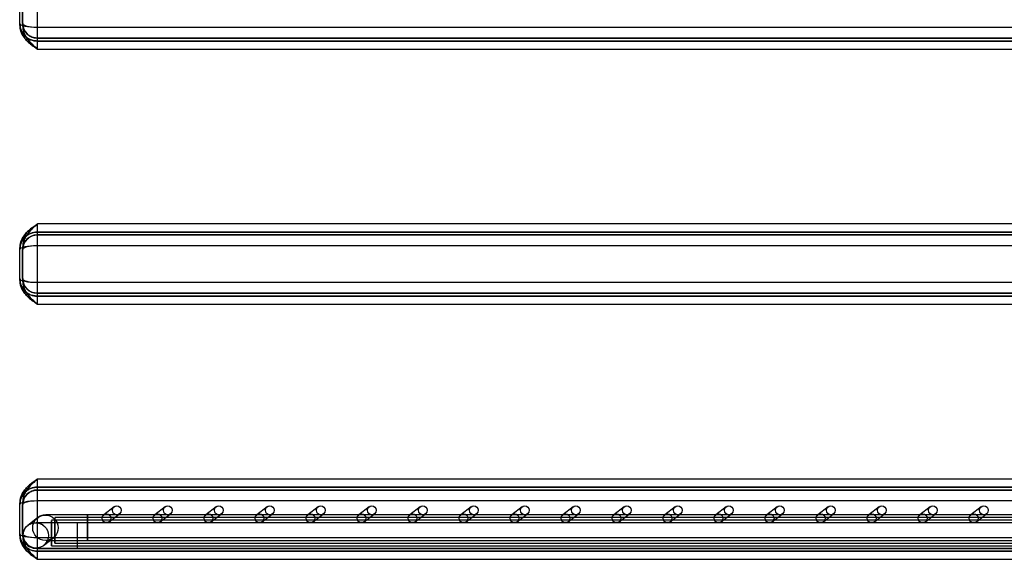
# Model space of a CAD drawing. Units: millimetres. Extents: x 10276 to 21781, y 425 to 7854.
# Drawn here: x 19519 to 19789, y 5490 to 5638 of the extents above; entities that cross this region are included whole.
import ezdxf

# ---------------------------------------------------------------- set-up
doc = ezdxf.new("R2010")
doc.units = ezdxf.units.MM

msp = doc.modelspace()

# ---------------------------------------------------------------- linework, layer by layer
at = {"color": 7}
for p, q in [((19519.24, 5637.38), (19519.24, 5645.38)), ((19519.29, 5637.02), (19519.29, 5645.73)), ((19520.04, 5637.38), (19520.04, 5645.38)), ((19520.09, 5636.7), (19520.09, 5646.05)), ((19524.01, 5646.38), (19524.01, 5636.38)), ((19524.02, 5646.38), (19524.02, 5636.38)), ((19519.28, 5637.38), (19519.24, 5637.38)), ((19520.08, 5637.38), (19520.04, 5637.38)), ((19524.01, 5636.38), (20000.89, 5636.38)), ((19524.02, 5636.38), (20000.89, 5636.38)), ((20000.91, 5633.38), (19524.03, 5633.38)), ((19524.03, 5633.38), (19524.08, 5633.38)), ((20000.91, 5632.58), (19524.03, 5632.58)), ((19524.03, 5632.58), (19524.08, 5632.58)), ((19524.08, 5633.38), (19973.98, 5633.38)), ((19524.08, 5632.58), (19973.98, 5632.58)), ((19524.09, 5630.38), (19973.99, 5630.38)), ((19524.09, 5630.38), (19973.99, 5630.38)), ((19524.03, 5580.18), (20000.91, 5580.18)), ((19524.08, 5580.18), (19524.03, 5580.18)), ((19973.98, 5580.18), (19524.08, 5580.18)), ((19973.99, 5582.38), (19524.09, 5582.38)), ((19973.99, 5582.38), (19524.09, 5582.38)), ((19524.03, 5579.38), (20000.91, 5579.38)), ((19524.08, 5579.38), (19524.03, 5579.38)), ((19973.98, 5579.38), (19524.08, 5579.38)), ((19519.24, 5567.38), (19519.24, 5575.38)), ((19519.24, 5575.38), (19519.28, 5575.38)), ((19519.29, 5567.02), (19519.29, 5575.73)), ((19520.04, 5567.38), (19520.04, 5575.38)), ((19520.04, 5575.38), (19520.08, 5575.38)), ((19520.09, 5566.7), (19520.09, 5576.05)), ((20000.89, 5576.38), (19524.01, 5576.38)), ((19524.01, 5576.38), (19524.01, 5566.38)), ((20000.89, 5576.38), (19524.02, 5576.38)), ((19524.02, 5576.38), (19524.02, 5566.38)), ((19519.28, 5567.38), (19519.24, 5567.38)), ((19520.08, 5567.38), (19520.04, 5567.38)), ((19524.01, 5566.38), (20000.89, 5566.38)), ((19524.02, 5566.38), (20000.89, 5566.38)), ((20000.91, 5563.38), (19524.03, 5563.38)), ((19524.03, 5563.38), (19524.08, 5563.38)), ((20000.91, 5562.58), (19524.03, 5562.58)), ((19524.03, 5562.58), (19524.08, 5562.58)), ((19524.08, 5563.38), (19973.98, 5563.38)), ((19524.08, 5562.58), (19973.98, 5562.58)), ((19524.09, 5560.38), (19973.99, 5560.38)), ((19524.09, 5560.38), (19973.99, 5560.38)), ((19524.03, 5510.18), (20000.91, 5510.18)), ((19524.08, 5510.18), (19524.03, 5510.18)), ((19973.98, 5510.18), (19524.08, 5510.18)), ((19973.99, 5512.38), (19524.09, 5512.38)), ((19973.99, 5512.38), (19524.09, 5512.38)), ((19524.03, 5509.38), (20000.91, 5509.38)), ((19524.08, 5509.38), (19524.03, 5509.38)), ((19973.98, 5509.38), (19524.08, 5509.38)), ((19519.24, 5497.38), (19519.24, 5505.38)), ((19519.24, 5505.38), (19519.28, 5505.38)), ((19519.29, 5497.02), (19519.29, 5505.73)), ((19520.04, 5497.38), (19520.04, 5505.38)), ((19520.04, 5505.38), (19520.08, 5505.38)), ((19520.09, 5496.7), (19520.09, 5506.05)), ((20000.89, 5506.38), (19524.01, 5506.38)), ((19524.01, 5506.38), (19524.01, 5496.38)), ((20000.89, 5506.38), (19524.02, 5506.38)), ((19524.02, 5506.38), (19524.02, 5496.38)), ((19545.11, 5504.77), (19542.31, 5502.57)), ((19559.11, 5504.77), (19556.31, 5502.57)), ((19573.11, 5504.77), (19570.31, 5502.57)), ((19587.11, 5504.77), (19584.31, 5502.57)), ((19601.11, 5504.77), (19598.31, 5502.57)), ((19615.11, 5504.77), (19612.31, 5502.57)), ((19629.11, 5504.77), (19626.31, 5502.57)), ((19643.11, 5504.77), (19640.31, 5502.57)), ((19657.11, 5504.77), (19654.31, 5502.57)), ((19671.11, 5504.77), (19668.31, 5502.57)), ((19685.11, 5504.77), (19682.31, 5502.57)), ((19699.11, 5504.77), (19696.31, 5502.57)), ((19713.11, 5504.77), (19710.31, 5502.57)), ((19727.11, 5504.77), (19724.31, 5502.57)), ((19741.11, 5504.77), (19738.31, 5502.57)), ((19755.11, 5504.77), (19752.31, 5502.57)), ((19769.11, 5504.77), (19766.3, 5502.57)), ((19783.11, 5504.77), (19780.3, 5502.57)), ((19524.15, 5501.79), (19521.44, 5499.67)), ((19528.89, 5501.71), (19528.88, 5501.8)), ((19528.88, 5501.8), (19528.88, 5501.52)), ((20044.88, 5501.81), (19528.89, 5501.81)), ((19537.84, 5501.99), (19537.85, 5502.46)), ((19537.84, 5501.21), (19537.84, 5501.99)), ((20037.85, 5502.57), (19537.85, 5502.57)), ((19537.85, 5502.46), (19537.85, 5502.56)), ((19537.85, 5502.56), (19537.86, 5502.28)), ((19537.86, 5502.28), (19537.86, 5501.65)), ((19543.79, 5500.68), (19546.59, 5502.88)), ((19557.79, 5500.68), (19560.59, 5502.88)), ((19571.79, 5500.68), (19574.59, 5502.88)), ((19585.79, 5500.68), (19588.59, 5502.88)), ((19599.78, 5500.68), (19602.59, 5502.88)), ((19613.78, 5500.68), (19616.59, 5502.88)), ((19627.78, 5500.68), (19630.59, 5502.88)), ((19641.78, 5500.68), (19644.59, 5502.88)), ((19655.78, 5500.68), (19658.59, 5502.88)), ((19669.78, 5500.68), (19672.59, 5502.88)), ((19683.78, 5500.68), (19686.59, 5502.88)), ((19697.78, 5500.68), (19700.59, 5502.88)), ((19711.78, 5500.68), (19714.59, 5502.88)), ((19725.78, 5500.68), (19728.59, 5502.88)), ((19739.78, 5500.68), (19742.59, 5502.88)), ((19753.78, 5500.68), (19756.59, 5502.88)), ((19767.78, 5500.68), (19770.59, 5502.88)), ((19781.78, 5500.68), (19784.59, 5502.88)), ((19527.97, 5499.97), (19527.96, 5499)), ((19527.98, 5501.06), (19527.97, 5500.68)), ((19527.97, 5500.68), (19527.97, 5499.97)), ((20043.97, 5501.11), (19527.98, 5501.11)), ((19527.99, 5500.69), (19527.98, 5501.06)), ((19527.98, 5501.06), (19527.98, 5501.06)), ((19527.99, 5499.98), (19527.99, 5500.69)), ((19527.99, 5499.02), (19527.99, 5499.98)), ((19528.88, 5500.88), (19528.87, 5499.97)), ((19528.87, 5499.97), (19528.87, 5498.88)), ((19528.88, 5501.52), (19528.88, 5500.88)), ((19528.89, 5501.25), (19528.89, 5501.71)), ((19528.9, 5500.47), (19528.89, 5501.25)), ((19528.9, 5499.46), (19528.9, 5500.47)), ((19528.9, 5498.33), (19528.9, 5499.46)), ((19535.04, 5499.44), (19535.03, 5498.53)), ((19535.05, 5500.36), (19535.04, 5500.08)), ((19535.04, 5500.08), (19535.04, 5499.44)), ((20035.04, 5500.38), (19535.05, 5500.38)), ((19535.05, 5500.27), (19535.05, 5500.36)), ((19535.05, 5499.81), (19535.05, 5500.27)), ((19535.06, 5499.04), (19535.05, 5499.81)), ((19535.06, 5498.02), (19535.06, 5499.04)), ((19537.84, 5500.2), (19537.84, 5501.21)), ((19537.84, 5499.06), (19537.84, 5500.2)), ((19537.84, 5497.92), (19537.84, 5499.06)), ((19537.86, 5501.65), (19537.87, 5500.75)), ((19537.87, 5500.75), (19537.87, 5499.66)), ((19537.87, 5499.66), (19537.87, 5498.51)), ((19519.28, 5497.38), (19519.24, 5497.38)), ((19520.08, 5497.38), (19520.04, 5497.38)), ((19524.01, 5496.38), (20000.89, 5496.38)), ((19524.02, 5496.38), (20000.89, 5496.38)), ((19527.96, 5499), (19527.96, 5497.88)), ((19527.96, 5497.88), (19527.96, 5496.73)), ((19527.96, 5496.73), (19527.97, 5495.68)), ((19527.99, 5497.91), (19527.99, 5499.02)), ((19527.99, 5496.76), (19527.99, 5497.91)), ((19527.99, 5495.7), (19527.99, 5496.76)), ((19528.87, 5498.88), (19528.87, 5497.73)), ((19528.87, 5497.73), (19528.87, 5496.64)), ((19528.87, 5496.64), (19528.88, 5495.73)), ((19528.9, 5497.19), (19528.9, 5498.33)), ((19528.9, 5496.17), (19528.9, 5497.19)), ((19535.03, 5498.53), (19535.03, 5497.44)), ((19535.03, 5497.44), (19535.03, 5496.29)), ((19535.06, 5496.89), (19535.06, 5498.02)), ((19535.06, 5495.75), (19535.06, 5496.89)), ((19537.84, 5496.91), (19537.84, 5497.92)), ((19537.84, 5496.13), (19537.84, 5496.91)), ((19537.87, 5497.42), (19537.86, 5496.5)), ((19537.86, 5496.5), (19537.86, 5495.87)), ((19537.87, 5498.51), (19537.87, 5497.42)), ((19525.75, 5494.16), (19528.46, 5496.27)), ((19528.46, 5496.27), (19527.73, 5495.84)), ((19527.97, 5495.68), (19527.97, 5494.84)), ((19527.97, 5494.84), (19527.97, 5494.29)), ((19527.97, 5494.29), (19527.98, 5494.11)), ((19527.98, 5494.3), (19527.99, 5494.85)), ((19527.98, 5494.11), (19527.98, 5494.3)), ((19527.98, 5494.11), (20043.97, 5494.11)), ((19527.99, 5494.85), (19527.99, 5495.7)), ((19528.88, 5495.73), (19528.88, 5495.1)), ((19528.88, 5495.1), (19528.88, 5494.83)), ((19528.88, 5494.83), (19528.89, 5494.92)), ((19528.89, 5495.39), (19528.9, 5496.17)), ((19528.89, 5494.92), (19528.89, 5495.39)), ((19528.89, 5494.81), (20044.88, 5494.81)), ((19535.03, 5496.29), (19535.03, 5495.2)), ((19535.03, 5495.2), (19535.04, 5494.29)), ((19535.04, 5494.29), (19535.04, 5493.67)), ((19535.04, 5493.67), (19535.05, 5493.39)), ((19535.05, 5493.95), (19535.06, 5494.74)), ((19535.05, 5493.49), (19535.05, 5493.95)), ((19535.06, 5494.74), (19535.06, 5495.75)), ((19537.85, 5495.67), (19537.84, 5496.13)), ((19537.86, 5495.87), (19537.85, 5495.58)), ((19537.85, 5495.58), (19537.85, 5495.67)), ((19537.85, 5495.57), (20037.85, 5495.57)), ((20000.91, 5493.38), (19524.03, 5493.38)), ((19524.03, 5493.38), (19524.08, 5493.38)), ((20000.91, 5492.58), (19524.03, 5492.58)), ((19524.03, 5492.58), (19524.08, 5492.58)), ((19524.08, 5493.38), (19973.98, 5493.38)), ((19524.08, 5492.58), (19973.98, 5492.58)), ((19535.05, 5493.39), (19535.05, 5493.49)), ((19535.05, 5493.38), (20035.04, 5493.38)), ((19524.09, 5490.38), (19973.99, 5490.38)), ((19524.09, 5490.38), (19973.99, 5490.38))]:
    msp.add_line(p, q, dxfattribs=at)
for centre, radius in [((19545.85, 5503.82), 1.2), ((19559.85, 5503.82), 1.2), ((19573.85, 5503.82), 1.2), ((19587.85, 5503.82), 1.2), ((19601.85, 5503.82), 1.2), ((19615.85, 5503.82), 1.2), ((19629.85, 5503.82), 1.2), ((19643.85, 5503.82), 1.2), ((19657.85, 5503.82), 1.2), ((19671.85, 5503.82), 1.2), ((19685.85, 5503.82), 1.2), ((19699.85, 5503.82), 1.2), ((19713.85, 5503.82), 1.2), ((19727.85, 5503.82), 1.2), ((19741.85, 5503.82), 1.2), ((19755.85, 5503.82), 1.2), ((19769.85, 5503.82), 1.2), ((19783.85, 5503.82), 1.2), ((19526.3, 5499.03), 3.5), ((19543.05, 5501.63), 1.2), ((19557.05, 5501.63), 1.2), ((19571.05, 5501.63), 1.2), ((19585.05, 5501.63), 1.2), ((19599.05, 5501.63), 1.2), ((19613.05, 5501.63), 1.2), ((19627.05, 5501.63), 1.2), ((19641.05, 5501.63), 1.2), ((19655.05, 5501.63), 1.2), ((19669.05, 5501.63), 1.2), ((19683.04, 5501.63), 1.2), ((19697.04, 5501.63), 1.2), ((19711.04, 5501.63), 1.2), ((19725.04, 5501.63), 1.2), ((19739.04, 5501.63), 1.2), ((19753.04, 5501.63), 1.2), ((19767.04, 5501.63), 1.2), ((19781.04, 5501.63), 1.2), ((19523.6, 5496.92), 3.5)]:
    msp.add_circle(centre, radius, dxfattribs=at)
for centre, radius, start, end in [((19524.08, 5637.38), 4.8, 179.9997, 269.9997), ((19514.18, 5637.06), 5.11, 359.5604, 3.5401), ((19524.08, 5637.38), 4, 179.9997, 269.9997), ((19506.73, 5636.78), 13.36, 359.6616, 2.5589), ((19741.75, 5635.43), 217.74, 179.75, 180.75), ((19695.92, 5635.63), 171.9, 179.75, 180.75), ((19352.19, 5631.13), 171.9, 359.75, 0.75), ((19398.03, 5630.93), 126.06, 359.75, 0.75), ((19524.08, 5575.38), 4.8, 90.0003, 180.0003), ((19741.75, 5577.33), 217.74, 179.25, 180.25), ((19352.19, 5581.63), 171.9, 359.25, 0.25), ((19398.03, 5581.83), 126.06, 359.25, 0.25), ((19524.08, 5575.38), 4, 90.0003, 180.0003), ((19695.92, 5577.13), 171.9, 179.25, 180.25), ((19514.18, 5575.69), 5.11, 356.4599, 0.4396), ((19506.73, 5575.97), 13.36, 357.4411, 0.3384), ((19524.08, 5567.38), 4.8, 179.9997, 269.9997), ((19514.18, 5567.06), 5.11, 359.5604, 3.5401), ((19524.08, 5567.38), 4, 179.9997, 269.9997), ((19506.73, 5566.78), 13.36, 359.6616, 2.5589), ((19741.75, 5565.43), 217.74, 179.75, 180.75), ((19695.92, 5565.63), 171.9, 179.75, 180.75), ((19352.19, 5561.13), 171.9, 359.75, 0.75), ((19398.03, 5560.93), 126.06, 359.75, 0.75), ((19524.08, 5505.38), 4.8, 90.0003, 180.0003), ((19741.75, 5507.33), 217.74, 179.25, 180.25), ((19352.19, 5511.63), 171.9, 359.25, 0.25), ((19398.03, 5511.83), 126.06, 359.25, 0.25), ((19524.08, 5505.38), 4, 90.0003, 180.0003), ((19695.92, 5507.13), 171.9, 179.25, 180.25), ((19514.18, 5505.69), 5.11, 356.4599, 0.4396), ((19506.73, 5505.97), 13.36, 357.4411, 0.3384), ((19524.08, 5497.38), 4.8, 179.9997, 269.9997), ((19514.18, 5497.06), 5.11, 359.5604, 3.5401), ((19524.08, 5497.38), 4, 179.9997, 269.9997), ((19506.73, 5496.78), 13.36, 359.6616, 2.5589), ((19741.75, 5495.43), 217.74, 179.75, 180.75), ((19695.92, 5495.63), 171.9, 179.75, 180.75), ((19352.19, 5491.13), 171.9, 359.75, 0.75), ((19398.03, 5490.93), 126.06, 359.75, 0.75)]:
    msp.add_arc(centre, radius, start, end, dxfattribs=at)
for centre, major_axis, ratio, start_param, end_param in [((19524.04, 5637.38), (4.8, 0), 0.208331, 3.137031, 4.707828), ((19524.04, 5637.38), (4.8, 0), 0.208331, 3.137031, 4.707828), ((19524.04, 5637.38), (3.38, 3.41), 0.999091, 2.350731, 3.921528), ((19524.04, 5637.38), (3.38, 3.41), 0.999091, 2.350731, 3.921528), ((19524.04, 5637.38), (4, 0), 0.249997, 3.136938, 4.707735), ((19524.04, 5637.38), (2.82, 2.84), 0.99891, 2.351559, 3.922355), ((19524.04, 5637.38), (2.82, 2.84), 0.99891, 2.351559, 3.922355), ((19524.04, 5637.38), (4, 0), 0.249997, 3.136938, 4.707735), ((19524.04, 5575.38), (-3.38, 3.41), 0.999091, 5.50325, 7.074047), ((19524.04, 5575.38), (-3.38, 3.41), 0.999091, 5.50325, 7.074047), ((19524.04, 5575.38), (-2.82, 2.84), 0.99891, 5.502423, 7.073219), ((19524.04, 5575.38), (-2.82, 2.84), 0.99891, 5.502423, 7.073219), ((19524.04, 5575.38), (4.8, 0), 0.208331, 1.575358, 3.146154), ((19524.04, 5575.38), (4.8, 0), 0.208331, 1.575358, 3.146154), ((19524.04, 5575.38), (4, 0), 0.249997, 1.575451, 3.146247), ((19524.04, 5575.38), (4, 0), 0.249997, 1.575451, 3.146247), ((19524.04, 5567.38), (4.8, 0), 0.208331, 3.137031, 4.707828), ((19524.04, 5567.38), (4.8, 0), 0.208331, 3.137031, 4.707828), ((19524.04, 5567.38), (3.38, 3.41), 0.999091, 2.350731, 3.921528), ((19524.04, 5567.38), (3.38, 3.41), 0.999091, 2.350731, 3.921528), ((19524.04, 5567.38), (4, 0), 0.249997, 3.136938, 4.707735), ((19524.04, 5567.38), (2.82, 2.84), 0.99891, 2.351559, 3.922355), ((19524.04, 5567.38), (4, 0), 0.249997, 3.136938, 4.707735), ((19524.04, 5567.38), (2.82, 2.84), 0.99891, 2.351559, 3.922355), ((19524.04, 5505.38), (-3.38, 3.41), 0.999091, 5.50325, 7.074047), ((19524.04, 5505.38), (-3.38, 3.41), 0.999091, 5.50325, 7.074047), ((19524.04, 5505.38), (-2.82, 2.84), 0.99891, 5.502423, 7.073219), ((19524.04, 5505.38), (-2.82, 2.84), 0.99891, 5.502423, 7.073219), ((19524.04, 5505.38), (4.8, 0), 0.208331, 1.575358, 3.146154), ((19524.04, 5505.38), (4.8, 0), 0.208331, 1.575358, 3.146154), ((19524.04, 5505.38), (4, 0), 0.249997, 1.575451, 3.146247), ((19524.04, 5505.38), (4, 0), 0.249997, 1.575451, 3.146247), ((19524.04, 5497.38), (4.8, 0), 0.208331, 3.137031, 4.707828), ((19524.04, 5497.38), (4.8, 0), 0.208331, 3.137031, 4.707828), ((19524.04, 5497.38), (3.38, 3.41), 0.999091, 2.350731, 3.921528), ((19524.04, 5497.38), (3.38, 3.41), 0.999091, 2.350731, 3.921528), ((19524.04, 5497.38), (4, 0), 0.249997, 3.136938, 4.707735), ((19524.04, 5497.38), (2.82, 2.84), 0.99891, 2.351559, 3.922355), ((19524.04, 5497.38), (4, 0), 0.249997, 3.136938, 4.707735), ((19524.04, 5497.38), (2.82, 2.84), 0.99891, 2.351559, 3.922355)]:
    msp.add_ellipse(centre, major_axis=major_axis, ratio=ratio, start_param=start_param, end_param=end_param, dxfattribs=at)
for points, knots in [([(19524.08, 5632.58), (19523.68, 5632.6), (19522.93, 5632.66), (19521.9, 5633.06), (19521.06, 5633.6), (19520.42, 5634.23), (19519.95, 5634.89), (19519.63, 5635.53), (19519.44, 5636.11), (19519.34, 5636.57), (19519.3, 5636.89), (19519.29, 5637.04), (19519.29, 5637.12), (19519.28, 5637.16), (19519.28, 5637.16), (19519.29, 5637.08), (19519.29, 5636.98), (19519.29, 5636.95)], [0, 0, 0, 0, 0.129148, 0.249469, 0.357864, 0.456274, 0.545055, 0.623764, 0.691244, 0.745123, 0.781271, 0.800528, 0.817194, 0.840114, 0.88034, 0.96384, 1, 1, 1, 1]), ([(19524.08, 5632.58), (19523.68, 5632.6), (19522.93, 5632.66), (19521.9, 5633.06), (19521.06, 5633.6), (19520.42, 5634.23), (19519.95, 5634.89), (19519.63, 5635.53), (19519.44, 5636.11), (19519.34, 5636.57), (19519.3, 5636.89), (19519.29, 5637.04), (19519.29, 5637.12), (19519.28, 5637.16), (19519.28, 5637.16), (19519.29, 5637.08), (19519.29, 5636.98), (19519.29, 5636.95)], [0, 0, 0, 0, 0.129148, 0.249469, 0.357864, 0.456274, 0.545055, 0.623764, 0.691244, 0.745123, 0.781271, 0.800528, 0.817194, 0.840114, 0.88034, 0.96384, 1, 1, 1, 1]), ([(19524.09, 5630.38), (19524.08, 5630.38), (19523.81, 5630.56), (19523.27, 5630.93), (19521.95, 5631.88), (19520.53, 5633.23), (19519.46, 5635.21), (19519.35, 5636.43), (19519.29, 5637.02)], [0, 0, 0, 0, 0.001621, 0.114824, 0.227883, 0.573857, 0.792545, 1, 1, 1, 1]), ([(19519.29, 5637.02), (19519.35, 5636.43), (19519.46, 5635.21), (19520.53, 5633.23), (19521.95, 5631.88), (19523.27, 5630.93), (19523.81, 5630.56), (19524.08, 5630.38), (19524.09, 5630.38)], [0, 0, 0, 0, 0.207455, 0.426143, 0.772117, 0.885176, 0.998379, 1, 1, 1, 1]), ([(19524.08, 5633.38), (19523.72, 5633.4), (19523.03, 5633.46), (19522.12, 5633.85), (19521.41, 5634.36), (19520.88, 5634.94), (19520.51, 5635.52), (19520.29, 5636.07), (19520.16, 5636.52), (19520.11, 5636.86), (19520.09, 5637.04), (19520.09, 5637.13), (19520.08, 5637.18), (19520.08, 5637.19), (19520.08, 5637.18), (19520.08, 5637.18)], [0, 0, 0, 0, 0.158619, 0.302427, 0.429973, 0.544125, 0.645308, 0.732795, 0.80468, 0.856595, 0.884658, 0.904771, 0.929898, 0.971626, 1, 1, 1, 1]), ([(19524.08, 5633.38), (19523.72, 5633.4), (19523.03, 5633.46), (19522.12, 5633.85), (19521.41, 5634.36), (19520.88, 5634.94), (19520.51, 5635.52), (19520.29, 5636.07), (19520.16, 5636.52), (19520.11, 5636.86), (19520.09, 5637.04), (19520.09, 5637.13), (19520.08, 5637.18), (19520.08, 5637.19), (19520.08, 5637.18), (19520.08, 5637.18)], [0, 0, 0, 0, 0.162377, 0.309593, 0.44016, 0.557017, 0.660599, 0.750158, 0.823746, 0.876891, 0.90562, 0.926209, 0.951932, 0.994648, 1, 1, 1, 1]), ([(19524.09, 5630.38), (19524.09, 5630.38), (19523.63, 5630.78), (19522.71, 5631.57), (19521.36, 5633.02), (19520.3, 5634.74), (19520.15, 5636.11), (19520.09, 5636.7)], [0, 0, 0, 0, 0.001639, 0.236095, 0.472175, 0.769882, 1, 1, 1, 1]), ([(19520.09, 5636.7), (19520.15, 5636.11), (19520.3, 5634.74), (19521.36, 5633.02), (19522.7, 5631.58), (19523.62, 5630.78), (19524.09, 5630.38), (19524.09, 5630.38)], [0, 0, 0, 0, 0.230118, 0.527823, 0.76148, 0.998361, 1, 1, 1, 1]), ([(19519.29, 5575.76), (19519.29, 5575.72), (19519.28, 5575.62), (19519.28, 5575.56), (19519.29, 5575.64), (19519.29, 5575.76), (19519.32, 5576.04), (19519.42, 5576.63), (19519.7, 5577.44), (19520.25, 5578.34), (19521.01, 5579.12), (19521.95, 5579.72), (19522.98, 5580.11), (19523.72, 5580.15), (19524.08, 5580.18)], [0, 0, 0, 0, 0.051597, 0.142185, 0.172181, 0.196049, 0.220379, 0.281156, 0.392934, 0.507928, 0.633642, 0.753012, 0.88055, 1, 1, 1, 1]), ([(19519.29, 5575.76), (19519.29, 5575.72), (19519.28, 5575.62), (19519.28, 5575.56), (19519.29, 5575.64), (19519.29, 5575.76), (19519.32, 5576.04), (19519.42, 5576.63), (19519.7, 5577.44), (19520.25, 5578.34), (19521.01, 5579.12), (19521.95, 5579.72), (19522.98, 5580.11), (19523.72, 5580.15), (19524.08, 5580.18)], [0, 0, 0, 0, 0.051597, 0.142185, 0.172181, 0.196049, 0.220379, 0.281156, 0.392934, 0.507928, 0.633642, 0.753012, 0.88055, 1, 1, 1, 1]), ([(19519.29, 5575.73), (19519.35, 5576.32), (19519.46, 5577.54), (19520.53, 5579.53), (19521.95, 5580.87), (19523.27, 5581.83), (19523.81, 5582.19), (19524.08, 5582.37), (19524.09, 5582.38)], [0, 0, 0, 0, 0.207455, 0.426143, 0.772117, 0.885176, 0.998379, 1, 1, 1, 1]), ([(19524.09, 5582.38), (19524.08, 5582.37), (19523.81, 5582.19), (19523.27, 5581.83), (19521.95, 5580.87), (19520.53, 5579.53), (19519.46, 5577.54), (19519.35, 5576.32), (19519.29, 5575.73)], [0, 0, 0, 0, 0.001621, 0.114824, 0.227883, 0.573857, 0.792545, 1, 1, 1, 1]), ([(19520.09, 5576.05), (19520.15, 5576.65), (19520.3, 5578.01), (19521.36, 5579.73), (19522.7, 5581.18), (19523.62, 5581.97), (19524.09, 5582.37), (19524.09, 5582.38)], [0, 0, 0, 0, 0.230118, 0.527823, 0.76148, 0.998361, 1, 1, 1, 1]), ([(19524.09, 5582.38), (19524.09, 5582.37), (19523.63, 5581.98), (19522.71, 5581.18), (19521.36, 5579.74), (19520.3, 5578.01), (19520.15, 5576.65), (19520.09, 5576.05)], [0, 0, 0, 0, 0.001639, 0.236095, 0.472175, 0.769882, 1, 1, 1, 1]), ([(19520.08, 5575.58), (19520.08, 5575.57), (19520.08, 5575.56), (19520.08, 5575.6), (19520.09, 5575.7), (19520.11, 5575.9), (19520.18, 5576.35), (19520.4, 5577.03), (19520.87, 5577.84), (19521.57, 5578.54), (19522.43, 5579.06), (19523.29, 5579.34), (19523.86, 5579.37), (19524.08, 5579.38)], [0, 0, 0, 0, 0.059948, 0.101134, 0.126847, 0.152862, 0.210201, 0.32374, 0.467041, 0.611316, 0.75266, 0.903404, 1, 1, 1, 1]), ([(19520.08, 5575.57), (19520.08, 5575.57), (19520.08, 5575.56), (19520.08, 5575.6), (19520.09, 5575.7), (19520.11, 5575.9), (19520.18, 5576.35), (19520.4, 5577.03), (19520.87, 5577.84), (19521.57, 5578.54), (19522.43, 5579.06), (19523.29, 5579.34), (19523.86, 5579.37), (19524.08, 5579.38)], [0, 0, 0, 0, 0.044555, 0.086416, 0.112549, 0.138991, 0.197269, 0.312667, 0.458314, 0.604951, 0.74861, 0.901822, 1, 1, 1, 1]), ([(19524.08, 5562.58), (19523.68, 5562.6), (19522.93, 5562.66), (19521.9, 5563.06), (19521.06, 5563.6), (19520.42, 5564.23), (19519.95, 5564.89), (19519.63, 5565.53), (19519.44, 5566.11), (19519.34, 5566.57), (19519.3, 5566.89), (19519.29, 5567.04), (19519.29, 5567.12), (19519.28, 5567.16), (19519.28, 5567.16), (19519.29, 5567.08), (19519.29, 5566.98), (19519.29, 5566.95)], [0, 0, 0, 0, 0.129148, 0.249469, 0.357864, 0.456274, 0.545055, 0.623764, 0.691244, 0.745123, 0.781271, 0.800528, 0.817194, 0.840114, 0.88034, 0.96384, 1, 1, 1, 1]), ([(19524.08, 5562.58), (19523.68, 5562.6), (19522.93, 5562.66), (19521.9, 5563.06), (19521.06, 5563.6), (19520.42, 5564.23), (19519.95, 5564.89), (19519.63, 5565.53), (19519.44, 5566.11), (19519.34, 5566.57), (19519.3, 5566.89), (19519.29, 5567.04), (19519.29, 5567.12), (19519.28, 5567.16), (19519.28, 5567.16), (19519.29, 5567.08), (19519.29, 5566.98), (19519.29, 5566.95)], [0, 0, 0, 0, 0.129148, 0.249469, 0.357864, 0.456274, 0.545055, 0.623764, 0.691244, 0.745123, 0.781271, 0.800528, 0.817194, 0.840114, 0.88034, 0.96384, 1, 1, 1, 1]), ([(19524.09, 5560.38), (19524.08, 5560.38), (19523.81, 5560.56), (19523.27, 5560.93), (19521.95, 5561.88), (19520.53, 5563.23), (19519.46, 5565.21), (19519.35, 5566.43), (19519.29, 5567.02)], [0, 0, 0, 0, 0.001621, 0.114824, 0.227883, 0.573857, 0.792545, 1, 1, 1, 1]), ([(19519.29, 5567.02), (19519.35, 5566.43), (19519.46, 5565.21), (19520.53, 5563.23), (19521.95, 5561.88), (19523.27, 5560.93), (19523.81, 5560.56), (19524.08, 5560.38), (19524.09, 5560.38)], [0, 0, 0, 0, 0.207455, 0.426143, 0.772117, 0.885176, 0.998379, 1, 1, 1, 1]), ([(19524.08, 5563.38), (19523.72, 5563.4), (19523.03, 5563.46), (19522.12, 5563.85), (19521.41, 5564.36), (19520.88, 5564.94), (19520.51, 5565.52), (19520.29, 5566.07), (19520.16, 5566.52), (19520.11, 5566.86), (19520.09, 5567.04), (19520.09, 5567.13), (19520.08, 5567.18), (19520.08, 5567.19), (19520.08, 5567.18), (19520.08, 5567.18)], [0, 0, 0, 0, 0.158619, 0.302427, 0.429973, 0.544125, 0.645308, 0.732795, 0.80468, 0.856595, 0.884658, 0.904771, 0.929898, 0.971626, 1, 1, 1, 1]), ([(19524.08, 5563.38), (19523.72, 5563.4), (19523.03, 5563.46), (19522.12, 5563.85), (19521.41, 5564.36), (19520.88, 5564.94), (19520.51, 5565.52), (19520.29, 5566.07), (19520.16, 5566.52), (19520.11, 5566.86), (19520.09, 5567.04), (19520.09, 5567.13), (19520.08, 5567.18), (19520.08, 5567.19), (19520.08, 5567.18), (19520.08, 5567.18)], [0, 0, 0, 0, 0.162377, 0.309593, 0.44016, 0.557017, 0.660599, 0.750158, 0.823746, 0.876891, 0.90562, 0.926209, 0.951932, 0.994648, 1, 1, 1, 1]), ([(19524.09, 5560.38), (19524.09, 5560.38), (19523.63, 5560.78), (19522.71, 5561.57), (19521.36, 5563.02), (19520.3, 5564.74), (19520.15, 5566.11), (19520.09, 5566.7)], [0, 0, 0, 0, 0.001639, 0.236095, 0.472175, 0.769882, 1, 1, 1, 1]), ([(19520.09, 5566.7), (19520.15, 5566.11), (19520.3, 5564.74), (19521.36, 5563.02), (19522.7, 5561.58), (19523.62, 5560.78), (19524.09, 5560.38), (19524.09, 5560.38)], [0, 0, 0, 0, 0.230118, 0.527823, 0.76148, 0.998361, 1, 1, 1, 1]), ([(19519.29, 5505.76), (19519.29, 5505.72), (19519.28, 5505.62), (19519.28, 5505.56), (19519.29, 5505.64), (19519.29, 5505.76), (19519.32, 5506.04), (19519.42, 5506.63), (19519.7, 5507.44), (19520.25, 5508.34), (19521.01, 5509.12), (19521.95, 5509.72), (19522.98, 5510.11), (19523.72, 5510.15), (19524.08, 5510.18)], [0, 0, 0, 0, 0.051597, 0.142185, 0.172181, 0.196049, 0.220379, 0.281156, 0.392934, 0.507928, 0.633642, 0.753012, 0.88055, 1, 1, 1, 1]), ([(19519.29, 5505.76), (19519.29, 5505.72), (19519.28, 5505.62), (19519.28, 5505.56), (19519.29, 5505.64), (19519.29, 5505.76), (19519.32, 5506.04), (19519.42, 5506.63), (19519.7, 5507.44), (19520.25, 5508.34), (19521.01, 5509.12), (19521.95, 5509.72), (19522.98, 5510.11), (19523.72, 5510.15), (19524.08, 5510.18)], [0, 0, 0, 0, 0.051597, 0.142185, 0.172181, 0.196049, 0.220379, 0.281156, 0.392934, 0.507928, 0.633642, 0.753012, 0.88055, 1, 1, 1, 1]), ([(19519.29, 5505.73), (19519.35, 5506.32), (19519.46, 5507.54), (19520.53, 5509.53), (19521.95, 5510.87), (19523.27, 5511.83), (19523.81, 5512.19), (19524.08, 5512.37), (19524.09, 5512.38)], [0, 0, 0, 0, 0.207455, 0.426143, 0.772117, 0.885176, 0.998379, 1, 1, 1, 1]), ([(19524.09, 5512.38), (19524.08, 5512.37), (19523.81, 5512.19), (19523.27, 5511.83), (19521.95, 5510.87), (19520.53, 5509.53), (19519.46, 5507.54), (19519.35, 5506.32), (19519.29, 5505.73)], [0, 0, 0, 0, 0.001621, 0.114824, 0.227883, 0.573857, 0.792545, 1, 1, 1, 1]), ([(19520.09, 5506.05), (19520.15, 5506.65), (19520.3, 5508.01), (19521.36, 5509.73), (19522.7, 5511.18), (19523.62, 5511.97), (19524.09, 5512.37), (19524.09, 5512.38)], [0, 0, 0, 0, 0.230118, 0.527823, 0.76148, 0.998361, 1, 1, 1, 1]), ([(19524.09, 5512.38), (19524.09, 5512.37), (19523.63, 5511.98), (19522.71, 5511.18), (19521.36, 5509.74), (19520.3, 5508.01), (19520.15, 5506.65), (19520.09, 5506.05)], [0, 0, 0, 0, 0.0016388, 0.2360952, 0.4721753, 0.7698816, 1, 1, 1, 1]), ([(19520.08, 5505.58), (19520.08, 5505.57), (19520.08, 5505.56), (19520.08, 5505.6), (19520.09, 5505.7), (19520.11, 5505.9), (19520.18, 5506.35), (19520.4, 5507.03), (19520.87, 5507.84), (19521.57, 5508.54), (19522.43, 5509.06), (19523.29, 5509.34), (19523.86, 5509.37), (19524.08, 5509.38)], [0, 0, 0, 0, 0.059948, 0.101134, 0.126847, 0.152862, 0.210201, 0.32374, 0.467041, 0.611316, 0.75266, 0.903404, 1, 1, 1, 1]), ([(19520.08, 5505.57), (19520.08, 5505.57), (19520.08, 5505.56), (19520.08, 5505.6), (19520.09, 5505.7), (19520.11, 5505.9), (19520.18, 5506.35), (19520.4, 5507.03), (19520.87, 5507.84), (19521.57, 5508.54), (19522.43, 5509.06), (19523.29, 5509.34), (19523.86, 5509.37), (19524.08, 5509.38)], [0, 0, 0, 0, 0.044555, 0.0864161, 0.1125495, 0.1389905, 0.1972686, 0.3126671, 0.458314, 0.6049512, 0.7486096, 0.9018219, 1, 1, 1, 1]), ([(19524.77, 5502.18), (19524.71, 5502.15), (19524.49, 5502.04), (19524.29, 5501.89), (19524.15, 5501.79)], [0, 0, 0, 0, 0.290688, 1, 1, 1, 1]), ([(19537.85, 5502.57), (19537.52, 5502.57), (19536.55, 5502.57), (19534.96, 5502.57), (19533.15, 5502.57), (19531.46, 5502.56), (19529.95, 5502.56), (19528.65, 5502.56), (19527.6, 5502.55), (19526.82, 5502.54), (19526.42, 5502.54), (19526.23, 5502.53), (19526.1, 5502.53), (19525.9, 5502.51), (19525.63, 5502.47), (19525.23, 5502.38), (19524.94, 5502.25), (19524.77, 5502.18)], [0, 0, 0, 0, 0.052353, 0.152155, 0.252045, 0.351952, 0.451892, 0.551895, 0.652025, 0.752467, 0.853946, 0.900768, 0.925298, 0.935777, 0.950067, 0.971213, 1, 1, 1, 1]), ([(19521.44, 5499.67), (19521.2, 5499.46), (19520.74, 5499.03), (19520.29, 5498.17), (19520.06, 5497.19), (19520.11, 5496.19), (19520.37, 5495.58), (19520.48, 5495.32)], [0, 0, 0, 0, 0.199089, 0.389203, 0.59353, 0.82211, 1, 1, 1, 1]), ([(19535.05, 5500.38), (19534.71, 5500.38), (19533.75, 5500.38), (19532.16, 5500.38), (19530.36, 5500.38), (19528.69, 5500.38), (19527.19, 5500.39), (19525.92, 5500.39), (19524.9, 5500.4), (19524.2, 5500.4), (19523.85, 5500.41), (19523.75, 5500.41), (19523.8, 5500.41), (19523.92, 5500.4), (19524.11, 5500.38), (19524.46, 5500.32), (19525, 5500.15), (19525.59, 5499.83), (19525.96, 5499.49), (19526.12, 5499.34)], [0, 0, 0, 0, 0.049587, 0.144112, 0.238706, 0.33328, 0.427816, 0.522277, 0.616579, 0.710473, 0.79012, 0.842348, 0.863422, 0.87264, 0.881818, 0.90103, 0.925874, 0.966915, 1, 1, 1, 1]), ([(19524.08, 5492.58), (19523.68, 5492.6), (19522.93, 5492.66), (19521.9, 5493.06), (19521.06, 5493.6), (19520.42, 5494.23), (19519.95, 5494.89), (19519.63, 5495.53), (19519.44, 5496.11), (19519.34, 5496.57), (19519.3, 5496.89), (19519.29, 5497.04), (19519.29, 5497.12), (19519.28, 5497.16), (19519.28, 5497.16), (19519.29, 5497.08), (19519.29, 5496.98), (19519.29, 5496.95)], [0, 0, 0, 0, 0.129148, 0.249469, 0.357864, 0.456274, 0.545055, 0.623764, 0.691244, 0.745123, 0.781271, 0.800528, 0.817194, 0.840114, 0.88034, 0.96384, 1, 1, 1, 1]), ([(19524.08, 5492.58), (19523.68, 5492.6), (19522.93, 5492.66), (19521.9, 5493.06), (19521.06, 5493.6), (19520.42, 5494.23), (19519.95, 5494.89), (19519.63, 5495.53), (19519.44, 5496.11), (19519.34, 5496.57), (19519.3, 5496.89), (19519.29, 5497.04), (19519.29, 5497.12), (19519.28, 5497.16), (19519.28, 5497.16), (19519.29, 5497.08), (19519.29, 5496.98), (19519.29, 5496.95)], [0, 0, 0, 0, 0.129148, 0.249469, 0.357864, 0.456274, 0.545055, 0.623764, 0.691244, 0.745123, 0.781271, 0.800528, 0.817194, 0.840114, 0.88034, 0.96384, 1, 1, 1, 1]), ([(19524.09, 5490.38), (19524.08, 5490.38), (19523.81, 5490.56), (19523.27, 5490.93), (19521.95, 5491.88), (19520.53, 5493.23), (19519.46, 5495.21), (19519.35, 5496.43), (19519.29, 5497.02)], [0, 0, 0, 0, 0.001621, 0.114824, 0.227883, 0.573857, 0.792545, 1, 1, 1, 1]), ([(19519.29, 5497.02), (19519.35, 5496.43), (19519.46, 5495.21), (19520.53, 5493.23), (19521.95, 5491.88), (19523.27, 5490.93), (19523.81, 5490.56), (19524.08, 5490.38), (19524.09, 5490.38)], [0, 0, 0, 0, 0.207455, 0.426143, 0.772117, 0.885176, 0.998379, 1, 1, 1, 1]), ([(19524.08, 5493.38), (19523.72, 5493.4), (19523.03, 5493.46), (19522.12, 5493.85), (19521.41, 5494.36), (19520.88, 5494.94), (19520.51, 5495.52), (19520.29, 5496.07), (19520.16, 5496.52), (19520.11, 5496.86), (19520.09, 5497.04), (19520.09, 5497.13), (19520.08, 5497.18), (19520.08, 5497.19), (19520.08, 5497.18), (19520.08, 5497.18)], [0, 0, 0, 0, 0.158619, 0.3024267, 0.4299726, 0.5441246, 0.6453084, 0.7327951, 0.8046801, 0.8565945, 0.8846585, 0.904771, 0.9298983, 0.9716257, 1, 1, 1, 1]), ([(19524.08, 5493.38), (19523.72, 5493.4), (19523.03, 5493.46), (19522.12, 5493.85), (19521.41, 5494.36), (19520.88, 5494.94), (19520.51, 5495.52), (19520.29, 5496.07), (19520.16, 5496.52), (19520.11, 5496.86), (19520.09, 5497.04), (19520.09, 5497.13), (19520.08, 5497.18), (19520.08, 5497.19), (19520.08, 5497.18), (19520.08, 5497.18)], [0, 0, 0, 0, 0.162377, 0.309593, 0.44016, 0.557017, 0.660599, 0.750158, 0.823746, 0.876891, 0.90562, 0.926209, 0.951932, 0.994648, 1, 1, 1, 1]), ([(19524.09, 5490.38), (19524.09, 5490.38), (19523.63, 5490.78), (19522.71, 5491.57), (19521.36, 5493.02), (19520.3, 5494.74), (19520.15, 5496.11), (19520.09, 5496.7)], [0, 0, 0, 0, 0.001639, 0.236095, 0.472175, 0.769882, 1, 1, 1, 1]), ([(19520.09, 5496.7), (19520.15, 5496.11), (19520.3, 5494.74), (19521.36, 5493.02), (19522.7, 5491.58), (19523.62, 5490.78), (19524.09, 5490.38), (19524.09, 5490.38)], [0, 0, 0, 0, 0.230118, 0.527823, 0.76148, 0.998361, 1, 1, 1, 1]), ([(19520.48, 5495.32), (19520.49, 5495.3), (19520.63, 5495.04), (19520.94, 5494.6), (19521.46, 5494.11), (19522, 5493.78), (19522.49, 5493.58), (19522.89, 5493.48), (19523.17, 5493.44), (19523.31, 5493.43), (19523.41, 5493.42), (19523.52, 5493.41), (19523.67, 5493.41), (19523.97, 5493.4), (19524.61, 5493.4), (19525.57, 5493.39), (19526.8, 5493.39), (19528.25, 5493.38), (19529.89, 5493.38), (19531.67, 5493.38), (19533.41, 5493.38), (19534.55, 5493.38), (19535.05, 5493.38)], [0, 0, 0, 0, 0.0032754, 0.0412251, 0.0748167, 0.1042869, 0.1294511, 0.1496855, 0.1628626, 0.1712118, 0.1796626, 0.1933184, 0.2262542, 0.3014615, 0.3881051, 0.4796186, 0.5699214, 0.6598951, 0.7497467, 0.8395435, 0.9293139, 1, 1, 1, 1]), ([(19526.91, 5495.79), (19526.87, 5495.69), (19526.74, 5495.33), (19526.39, 5494.74), (19525.97, 5494.36), (19525.75, 5494.16)], [0, 0, 0, 0, 0.151962, 0.567004, 1, 1, 1, 1]), ([(19527.73, 5495.84), (19527.66, 5495.81), (19527.47, 5495.73), (19527.16, 5495.63), (19526.84, 5495.57), (19526.65, 5495.55), (19526.56, 5495.54), (19526.5, 5495.54), (19526.46, 5495.54), (19526.51, 5495.54), (19526.73, 5495.54), (19527.22, 5495.55), (19528.04, 5495.55), (19529.16, 5495.56), (19530.53, 5495.56), (19532.1, 5495.57), (19533.84, 5495.57), (19535.65, 5495.57), (19537.01, 5495.57), (19537.73, 5495.57), (19537.85, 5495.57)], [0, 0, 0, 0, 0.0115, 0.032882, 0.052516, 0.063188, 0.071094, 0.081188, 0.09855, 0.13675, 0.198639, 0.285547, 0.382597, 0.482306, 0.582721, 0.683375, 0.78413, 0.884932, 0.980503, 1, 1, 1, 1])]:
    msp.add_open_spline(points, degree=3, knots=knots, dxfattribs=at)

doc.saveas('drawing.dxf')
